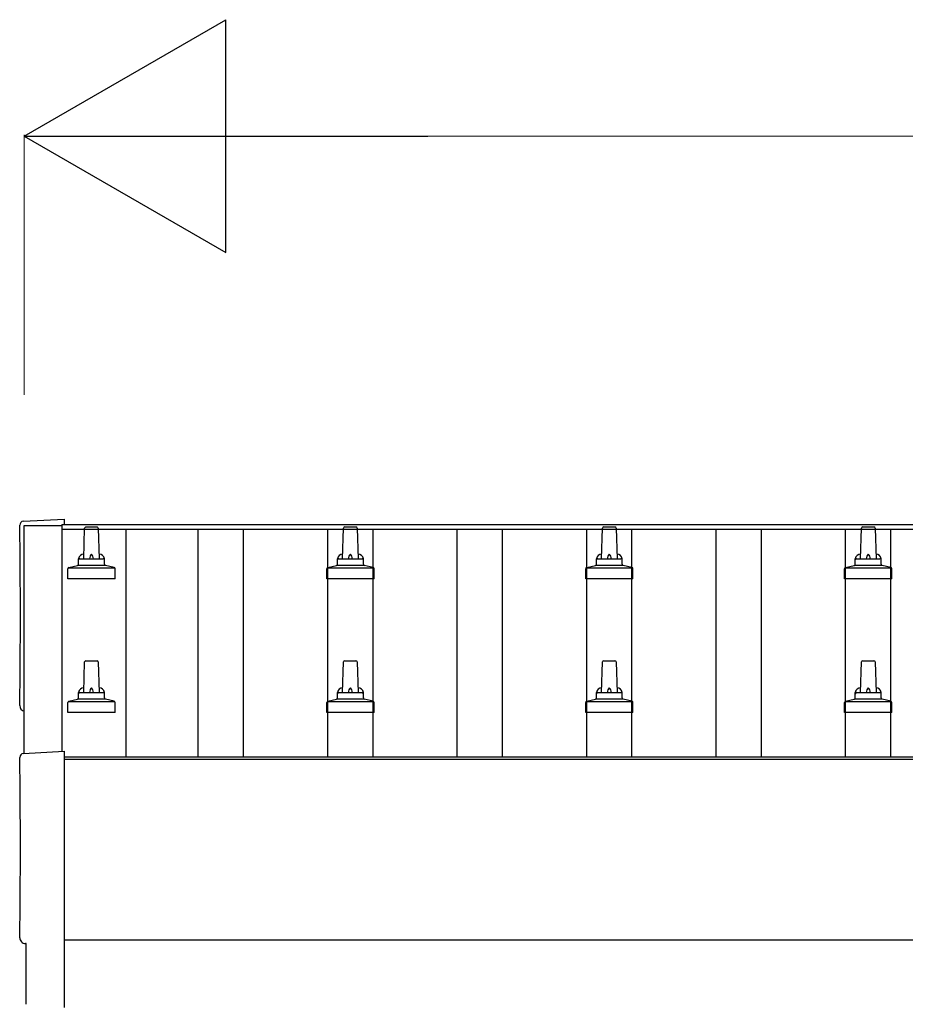
# Model space of a CAD drawing. Units: millimetres. Extents: x 0 to 25230, y 0 to 17820.
# Drawn here: x 2730 to 3414, y 8262 to 9023 of the extents above; entities that cross this region are included whole.
import ezdxf

# ---------------------------------------------------------------- set-up
doc = ezdxf.new("R2010")
doc.units = ezdxf.units.MM
for name, color, linetype, lineweight in [('YKK_13', 4, 'Continuous', 30), ('YKK_A1', 4, 'Continuous', 30), ('YKK_D', 6, 'Continuous', 13)]:
    doc.layers.add(name, color=color, linetype=linetype, lineweight=lineweight)

msp = doc.modelspace()

# ---------------------------------------------------------------- linework, layer by layer
at = {"layer": 'YKK_13'}
for p, q in [((2733.1, 8635.44), (2764.67, 8637.09)), ((2764.67, 8637.09), (2764.67, 8633.04)), ((2779.67, 8606.52), (2780.39, 8630.04)), ((2781.39, 8631.02), (2789.94, 8631.02)), ((2790.94, 8630.04), (2791.67, 8606.52)), ((2979.67, 8606.52), (2980.39, 8630.04)), ((2981.39, 8631.02), (2989.94, 8631.02)), ((2990.94, 8630.04), (2991.67, 8606.52)), ((3179.67, 8606.52), (3180.39, 8630.04)), ((3181.39, 8631.02), (3189.94, 8631.02)), ((3190.94, 8630.04), (3191.67, 8606.52)), ((3379.67, 8606.52), (3380.39, 8630.04)), ((3381.39, 8631.02), (3389.94, 8631.02)), ((3390.94, 8630.04), (3391.67, 8606.52)), ((2775.67, 8602.31), (2775.67, 8606.52)), ((2776.67, 8606.52), (2794.67, 8606.52)), ((2795.67, 8602.31), (2795.67, 8606.52)), ((2975.67, 8602.31), (2975.67, 8606.52)), ((2976.67, 8606.52), (2994.67, 8606.52)), ((2995.67, 8602.31), (2995.67, 8606.52)), ((3175.67, 8602.31), (3175.67, 8606.52)), ((3176.67, 8606.52), (3194.67, 8606.52)), ((3195.67, 8602.31), (3195.67, 8606.52)), ((3375.67, 8602.31), (3375.67, 8606.52)), ((3376.67, 8606.52), (3394.67, 8606.52)), ((3395.67, 8602.31), (3395.67, 8606.52)), ((2767.42, 8591.02), (2767.42, 8598.73)), ((2767.8, 8599.52), (2803.53, 8599.52)), ((2768.18, 8599.7), (2774.9, 8601.33)), ((2775.28, 8601.52), (2796.05, 8601.52)), ((2803.15, 8599.7), (2796.43, 8601.33)), ((2803.92, 8591.02), (2803.92, 8598.73)), ((2967.42, 8591.02), (2967.42, 8598.73)), ((2967.8, 8599.52), (3003.53, 8599.52)), ((2968.18, 8599.7), (2974.9, 8601.33)), ((2975.28, 8601.52), (2996.05, 8601.52)), ((3003.15, 8599.7), (2996.43, 8601.33)), ((3003.92, 8591.02), (3003.92, 8598.73)), ((3167.42, 8591.02), (3167.42, 8598.73)), ((3167.8, 8599.52), (3203.53, 8599.52)), ((3168.18, 8599.7), (3174.9, 8601.33)), ((3175.28, 8601.52), (3196.05, 8601.52)), ((3203.15, 8599.7), (3196.43, 8601.33)), ((3203.92, 8591.02), (3203.92, 8598.73)), ((3367.42, 8591.02), (3367.42, 8598.73)), ((3367.8, 8599.52), (3403.53, 8599.52)), ((3368.18, 8599.7), (3374.9, 8601.33)), ((3375.28, 8601.52), (3396.05, 8601.52)), ((3403.15, 8599.7), (3396.43, 8601.33)), ((3403.92, 8591.02), (3403.92, 8598.73)), ((2803.92, 8591.02), (2767.42, 8591.02)), ((3003.92, 8591.02), (2967.42, 8591.02)), ((3203.92, 8591.02), (3167.42, 8591.02)), ((3403.92, 8591.02), (3367.42, 8591.02)), ((2779.67, 8503.19), (2780.39, 8526.71)), ((2781.39, 8527.69), (2789.94, 8527.69)), ((2790.94, 8526.71), (2791.67, 8503.19)), ((2979.67, 8503.19), (2980.39, 8526.71)), ((2981.39, 8527.69), (2989.94, 8527.69)), ((2990.94, 8526.71), (2991.67, 8503.19)), ((3179.67, 8503.19), (3180.39, 8526.71)), ((3181.39, 8527.69), (3189.94, 8527.69)), ((3190.94, 8526.71), (3191.67, 8503.19)), ((3379.67, 8503.19), (3380.39, 8526.71)), ((3381.39, 8527.69), (3389.94, 8527.69)), ((3390.94, 8526.71), (3391.67, 8503.19)), ((2775.67, 8498.97), (2775.67, 8503.19)), ((2776.67, 8503.19), (2794.67, 8503.19)), ((2795.67, 8498.97), (2795.67, 8503.19)), ((2975.67, 8498.97), (2975.67, 8503.19)), ((2976.67, 8503.19), (2994.67, 8503.19)), ((2995.67, 8498.97), (2995.67, 8503.19)), ((3175.67, 8498.97), (3175.67, 8503.19)), ((3176.67, 8503.19), (3194.67, 8503.19)), ((3195.67, 8498.97), (3195.67, 8503.19)), ((3375.67, 8498.97), (3375.67, 8503.19)), ((3376.67, 8503.19), (3394.67, 8503.19)), ((3395.67, 8498.97), (3395.67, 8503.19)), ((2767.42, 8487.69), (2767.42, 8495.4)), ((2767.8, 8496.19), (2803.53, 8496.19)), ((2768.18, 8496.37), (2774.9, 8498)), ((2775.28, 8498.19), (2796.05, 8498.19)), ((2803.15, 8496.37), (2796.43, 8498)), ((2803.92, 8487.69), (2803.92, 8495.4)), ((2967.42, 8487.69), (2967.42, 8495.4)), ((2967.8, 8496.19), (3003.53, 8496.19)), ((2968.18, 8496.37), (2974.9, 8498)), ((2975.28, 8498.19), (2996.05, 8498.19)), ((3003.15, 8496.37), (2996.43, 8498)), ((3003.92, 8487.69), (3003.92, 8495.4)), ((3167.42, 8487.69), (3167.42, 8495.4)), ((3167.8, 8496.19), (3203.53, 8496.19)), ((3168.18, 8496.37), (3174.9, 8498)), ((3175.28, 8498.19), (3196.05, 8498.19)), ((3203.15, 8496.37), (3196.43, 8498)), ((3203.92, 8487.69), (3203.92, 8495.4)), ((3367.42, 8487.69), (3367.42, 8495.4)), ((3367.8, 8496.19), (3403.53, 8496.19)), ((3368.18, 8496.37), (3374.9, 8498)), ((3375.28, 8498.19), (3396.05, 8498.19)), ((3403.15, 8496.37), (3396.43, 8498)), ((3403.92, 8487.69), (3403.92, 8495.4)), ((2803.92, 8487.69), (2767.42, 8487.69)), ((3003.92, 8487.69), (2967.42, 8487.69)), ((3203.92, 8487.69), (3167.42, 8487.69)), ((3403.92, 8487.69), (3367.42, 8487.69)), ((2733.1, 8456), (2764.67, 8457.66)), ((2764.67, 8457.66), (2764.67, 8259.8)), ((2735.28, 8309.18), (2734.68, 8309.18)), ((2735.28, 8262.15), (2735.28, 8309.18))]:
    msp.add_line(p, q, dxfattribs=at)
for centre, radius, start, end in [((2781.39, 8630.02), 1, 90, 178.60509), ((2789.94, 8630.02), 1, 1.39491, 90), ((2981.39, 8630.02), 1, 90, 178.60509), ((2989.94, 8630.02), 1, 1.39491, 90), ((3181.39, 8630.02), 1, 90, 178.60509), ((3189.94, 8630.02), 1, 1.39491, 90), ((3381.39, 8630.02), 1, 90, 178.60509), ((3389.94, 8630.02), 1, 1.39491, 90), ((2779.75, 8605.89), 4.13, 90, 171.17633), ((2776.67, 8605.52), 1, 90, 180), ((2789, 8606.52), 4.83, 133.60282, 180), ((2782.33, 8606.52), 4.83, 0, 46.39718), ((2791.58, 8605.89), 4.13, 8.82367, 90), ((2794.67, 8605.52), 1, 0, 90), ((2979.75, 8605.89), 4.13, 90, 171.17633), ((2976.67, 8605.52), 1, 90, 180), ((2989, 8606.52), 4.83, 133.60282, 180), ((2982.33, 8606.52), 4.83, 0, 46.39718), ((2991.58, 8605.89), 4.13, 8.82367, 90), ((2994.67, 8605.52), 1, 0, 90), ((3179.75, 8605.89), 4.13, 90, 171.17633), ((3176.67, 8605.52), 1, 90, 180), ((3189, 8606.52), 4.83, 133.60282, 180), ((3182.33, 8606.52), 4.83, 0, 46.39718), ((3191.58, 8605.89), 4.13, 8.82367, 90), ((3194.67, 8605.52), 1, 0, 90), ((3379.75, 8605.89), 4.13, 90, 171.17633), ((3376.67, 8605.52), 1, 90, 180), ((3389, 8606.52), 4.83, 133.60282, 180), ((3382.33, 8606.52), 4.83, 0, 46.39718), ((3391.58, 8605.89), 4.13, 8.82367, 90), ((3394.67, 8605.52), 1, 0, 90), ((2768.42, 8598.73), 1, 103.62699, 180), ((2774.67, 8602.31), 1, 283.62699, 0), ((2796.67, 8602.31), 1, 180, 256.37301), ((2802.92, 8598.73), 1, 0, 76.37301), ((2968.42, 8598.73), 1, 103.62699, 180), ((2974.67, 8602.31), 1, 283.62699, 0), ((2996.67, 8602.31), 1, 180, 256.37301), ((3002.92, 8598.73), 1, 0, 76.37301), ((3168.42, 8598.73), 1, 103.62699, 180), ((3174.67, 8602.31), 1, 283.62699, 0), ((3196.67, 8602.31), 1, 180, 256.37301), ((3202.92, 8598.73), 1, 0, 76.37301), ((3368.42, 8598.73), 1, 103.62699, 180), ((3374.67, 8602.31), 1, 283.62699, 0), ((3396.67, 8602.31), 1, 180, 256.37301), ((3402.92, 8598.73), 1, 0, 76.37301), ((2781.39, 8526.69), 1, 90, 178.60509), ((2789.94, 8526.69), 1, 1.39491, 90), ((2981.39, 8526.69), 1, 90, 178.60509), ((2989.94, 8526.69), 1, 1.39491, 90), ((3181.39, 8526.69), 1, 90, 178.60509), ((3189.94, 8526.69), 1, 1.39491, 90), ((3381.39, 8526.69), 1, 90, 178.60509), ((3389.94, 8526.69), 1, 1.39491, 90), ((2779.75, 8502.55), 4.13, 90, 171.17633), ((2776.67, 8502.19), 1, 90, 180), ((2789, 8503.19), 4.83, 133.60282, 180), ((2782.33, 8503.19), 4.83, 0, 46.39718), ((2791.58, 8502.55), 4.13, 8.82367, 90), ((2794.67, 8502.19), 1, 0, 90), ((2979.75, 8502.55), 4.13, 90, 171.17633), ((2976.67, 8502.19), 1, 90, 180), ((2989, 8503.19), 4.83, 133.60282, 180), ((2982.33, 8503.19), 4.83, 0, 46.39718), ((2991.58, 8502.55), 4.13, 8.82367, 90), ((2994.67, 8502.19), 1, 0, 90), ((3179.75, 8502.55), 4.13, 90, 171.17633), ((3176.67, 8502.19), 1, 90, 180), ((3189, 8503.19), 4.83, 133.60282, 180), ((3182.33, 8503.19), 4.83, 0, 46.39718), ((3191.58, 8502.55), 4.13, 8.82367, 90), ((3194.67, 8502.19), 1, 0, 90), ((3379.75, 8502.55), 4.13, 90, 171.17633), ((3376.67, 8502.19), 1, 90, 180), ((3389, 8503.19), 4.83, 133.60282, 180), ((3382.33, 8503.19), 4.83, 0, 46.39718), ((3391.58, 8502.55), 4.13, 8.82367, 90), ((3394.67, 8502.19), 1, 0, 90), ((2768.42, 8495.4), 1, 103.62699, 180), ((2774.67, 8498.97), 1, 283.62699, 0), ((2796.67, 8498.97), 1, 180, 256.37301), ((2802.92, 8495.4), 1, 0, 76.37301), ((2968.42, 8495.4), 1, 103.62699, 180), ((2974.67, 8498.97), 1, 283.62699, 0), ((2996.67, 8498.97), 1, 180, 256.37301), ((3002.92, 8495.4), 1, 0, 76.37301), ((3168.42, 8495.4), 1, 103.62699, 180), ((3174.67, 8498.97), 1, 283.62699, 0), ((3196.67, 8498.97), 1, 180, 256.37301), ((3202.92, 8495.4), 1, 0, 76.37301), ((3368.42, 8495.4), 1, 103.62699, 180), ((3374.67, 8498.97), 1, 283.62699, 0), ((3396.67, 8498.97), 1, 180, 256.37301), ((3402.92, 8495.4), 1, 0, 76.37301)]:
    msp.add_arc(centre, radius, start, end, dxfattribs=at)
for centre, major_axis, start_param, end_param in [((2733.25, 8632.44), (-3, 0), 4.764749, 6.297982), ((-2032.61, 8562.02), (4763.38, 0), 6.268693, 6.297982), ((2734.68, 8493.02), (-4.41, 0), 6.268693, 7.625217), ((2733.25, 8453.01), (-3, 0), 4.764749, 6.297982), ((-2032.61, 8382.58), (4763.38, 0), 6.268693, 6.297982), ((2734.68, 8313.58), (-4.41, 0), 6.268693, 7.853982)]:
    msp.add_ellipse(centre, major_axis=major_axis, ratio=0.99863, start_param=start_param, end_param=end_param, dxfattribs=at)
at = {"layer": 'YKK_A1'}
for p, q in [((2733.67, 8456.03), (2733.67, 8632.07)), ((2733.67, 8632.07), (2762.67, 8632.07)), ((2762.67, 8633.04), (3424.67, 8633.04)), ((2762.67, 8633.04), (2762.67, 8629.45)), ((2762.67, 8632.07), (2762.67, 8457.55)), ((2762.67, 8629.45), (3424.67, 8629.45)), ((2812.17, 8629.45), (2812.17, 8453.43)), ((2868.17, 8453.43), (2868.17, 8629.45)), ((2903.17, 8453.43), (2903.17, 8629.45)), ((2968.17, 8453.43), (2968.17, 8629.45)), ((3003.17, 8453.43), (3003.17, 8629.45)), ((3068.17, 8453.43), (3068.17, 8629.45)), ((3103.17, 8453.43), (3103.17, 8629.45)), ((3168.17, 8453.43), (3168.17, 8629.45)), ((3203.17, 8453.43), (3203.17, 8629.45)), ((3268.17, 8453.43), (3268.17, 8629.45)), ((3303.17, 8453.43), (3303.17, 8629.45)), ((3368.17, 8453.43), (3368.17, 8629.45)), ((3403.17, 8453.43), (3403.17, 8629.45)), ((2764.67, 8453.43), (5806.67, 8453.43)), ((2764.67, 8451.54), (5806.67, 8451.54))]:
    msp.add_line(p, q, dxfattribs=at)
at = {"layer": 'YKK_A1', "ltscale": 25}
msp.add_line((5806.67, 8311.65), (2764.67, 8311.65), dxfattribs=at)
at = {"layer": 'YKK_D', "lineweight": -2}
for p, q in [((2733.67, 8933.04), (2889.55, 9023.04)), ((2889.55, 8843.04), (2889.55, 9023.04)), ((2733.67, 8933.04), (2889.55, 8843.04)), ((2733.67, 8933.04), (3045.44, 8933.04))]:
    msp.add_line(p, q, dxfattribs=at)
at = {"layer": 'YKK_D'}
for p, q in [((2733.67, 8733.04), (2733.67, 8934.04)), ((2913.67, 8933.04), (5657.67, 8933.04))]:
    msp.add_line(p, q, dxfattribs=at)

doc.saveas('drawing.dxf')
